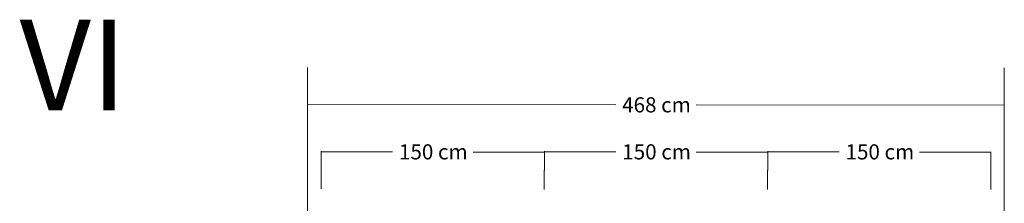
# Model space of a CAD drawing. Units: millimetres. Extents: x -130 to 75, y -197 to 199.
# Drawn here: x -102 to -36, y 58 to 71 of the extents above; entities that cross this region are included whole.
import ezdxf

# ---------------------------------------------------------------- set-up
doc = ezdxf.new("R2010")
doc.units = ezdxf.units.MM
doc.header["$MEASUREMENT"] = 0
doc.layers.add('Warstwa 1', color=7, linetype='Continuous')
doc.styles.add('0', font='Arial', dxfattribs={"height": 1})
doc.styles.add('1', font='Arial', dxfattribs={"height": 1})
doc.styles.add('2', font='Arial', dxfattribs={"height": 1})
doc.styles.add('3', font='Arial', dxfattribs={"height": 1})
doc.styles.add('62', font='Arial', dxfattribs={"height": 1})

msp = doc.modelspace()

# ---------------------------------------------------------------- linework, layer by layer
at = {"layer": 'Warstwa 1', "color": 242, "lineweight": 9}
for points in [[(-82.4275, 54.7295), (-82.4275, 54.7295), (-82.4182, 67.5361), (-82.4182, 67.5361)], [(-35.6799, 54.6957), (-35.6799, 54.6957), (-35.6706, 67.5023), (-35.6706, 67.5023)], [(-61.745, 65.0213), (-61.745, 65.0213), (-82.42, 65.0362), (-82.42, 65.0362)], [(-35.6724, 65.0024), (-35.6724, 65.0024), (-56.3477, 65.0173), (-56.3477, 65.0173)], [(-81.5092, 61.9045), (-81.5092, 61.9045), (-81.518, 59.3759), (-81.518, 59.3759)], [(-76.7179, 61.865), (-76.7179, 61.865), (-81.5093, 61.8758), (-81.5093, 61.8758)], [(-66.5274, 61.842), (-66.5274, 61.842), (-71.3206, 61.8528), (-71.3206, 61.8528)], [(-66.5281, 61.9045), (-66.5281, 61.9045), (-66.5369, 59.3759), (-66.5369, 59.3759)], [(-66.5273, 61.8707), (-66.5273, 61.8707), (-66.5361, 59.3421), (-66.5361, 59.3421)], [(-61.7368, 61.865), (-61.7368, 61.865), (-66.5282, 61.8758), (-66.5282, 61.8758)], [(-51.5463, 61.842), (-51.5463, 61.842), (-56.3395, 61.8528), (-56.3395, 61.8528)], [(-51.547, 61.9045), (-51.547, 61.9045), (-51.5558, 59.3759), (-51.5558, 59.3759)], [(-51.5462, 61.8707), (-51.5462, 61.8707), (-51.555, 59.3421), (-51.555, 59.3421)], [(-46.7557, 61.865), (-46.7557, 61.865), (-51.5471, 61.8758), (-51.5471, 61.8758)], [(-36.5652, 61.842), (-36.5652, 61.842), (-41.3584, 61.8528), (-41.3584, 61.8528)], [(-36.5651, 61.8707), (-36.5651, 61.8707), (-36.5739, 59.3421), (-36.5739, 59.3421)]]:
    msp.add_open_spline(points, degree=3, dxfattribs=at)

# ---------------------------------------------------------------- texts
at = {"layer": 'Warstwa 1', "color": 250, "style": '62', "oblique": -0.000002}
msp.add_text('VI', height=6.09602, dxfattribs=at).set_placement((-101.7454, 64.6459))
at = {"layer": 'Warstwa 1', "color": 242, "oblique": -0.000002}
for s, style, p in [('468 cm', '0', (-61.3146, 64.5139)), ('150 cm', '1', (-76.2875, 61.357)), ('150 cm', '2', (-61.3064, 61.357)), ('150 cm', '3', (-46.3253, 61.357))]:
    msp.add_text(s, height=1.01599, dxfattribs=dict(at, style=style)).set_placement(p)

doc.saveas('drawing.dxf')
